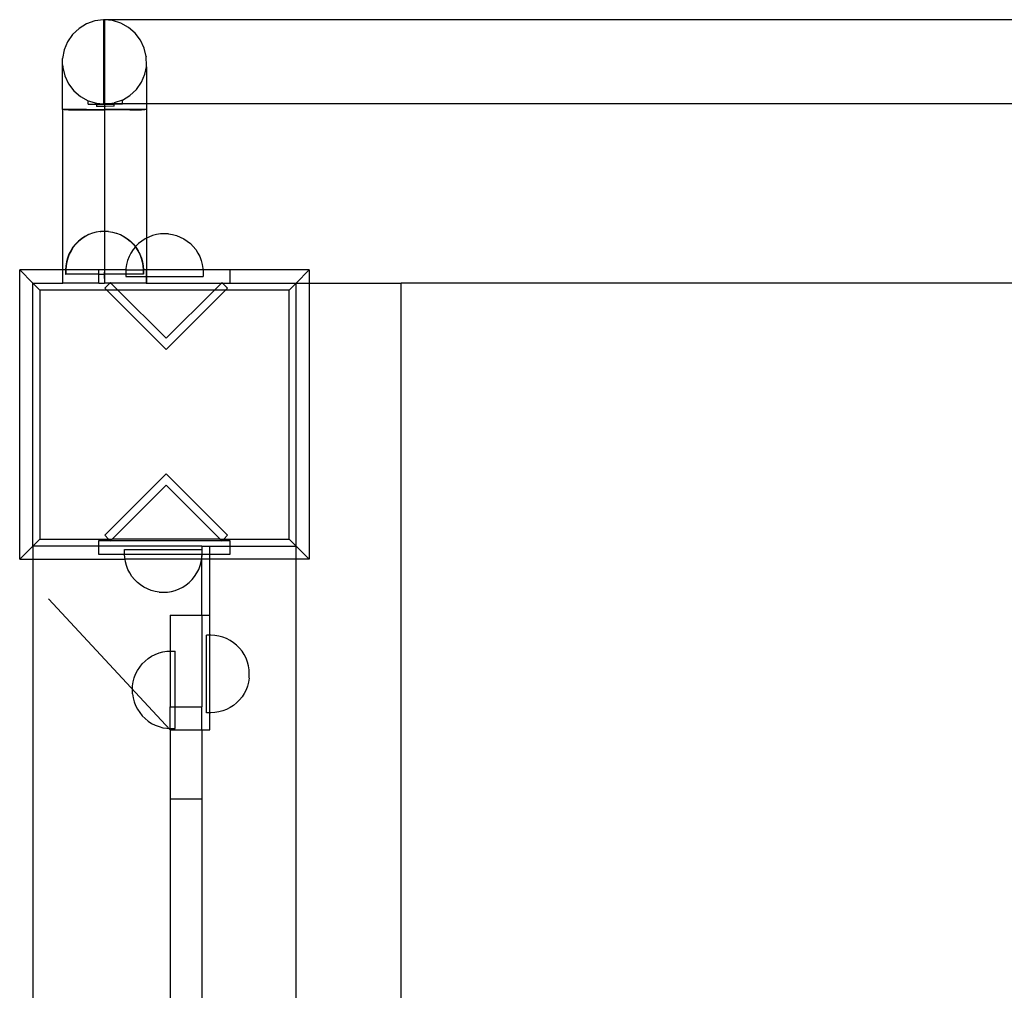
# Model space of a CAD drawing. Extents: x -188 to 188, y -282 to 282.
# Drawn here: x -36 to -1, y 91 to 125 of the extents above; entities that cross this region are included whole.
import ezdxf

# ---------------------------------------------------------------- set-up
doc = ezdxf.new("R2010")
doc.units = 0
doc.layers.get('0').update_dxf_attribs({"linetype": 'CONTINUOUS'})

msp = doc.modelspace()

# ---------------------------------------------------------------- linework, layer by layer
for p, q in [((30.952, 125.239), (-33.061, 125.239)), ((-33.061, 125.233), (-33.061, 125.239)), ((-33.927, 124.931), (-34.153, 124.719)), ((-33.661, 125.092), (-33.927, 124.931)), ((-33.368, 125.194), (-33.661, 125.092)), ((-33.061, 125.233), (-33.368, 125.194)), ((-33.029, 125.23), (-33.061, 125.233)), ((-33.061, 125.233), (-33.061, 122.272)), ((-32.752, 125.207), (-33.029, 125.23)), ((-33.029, 125.23), (-33.029, 122.272)), ((-32.455, 125.117), (-32.752, 125.207)), ((-32.183, 124.968), (-32.455, 125.117)), ((-31.948, 124.765), (-32.183, 124.968)), ((-34.153, 124.719), (-34.33, 124.464)), ((-31.76, 124.518), (-31.948, 124.765)), ((-34.33, 124.464), (-34.45, 124.178)), ((-31.628, 124.238), (-31.76, 124.518)), ((-31.557, 123.936), (-31.628, 124.238)), ((-34.45, 124.178), (-34.508, 123.873)), ((-34.508, 123.653), (-34.508, 123.873)), ((-31.557, 123.936), (-31.557, 123.925)), ((-31.551, 123.626), (-31.557, 123.925)), ((-34.508, 123.653), (-34.501, 123.563)), ((-34.508, 122.071), (-34.508, 123.653)), ((-34.501, 123.563), (-34.501, 123.553)), ((-34.501, 123.553), (-34.43, 123.261)), ((-31.609, 123.321), (-31.551, 123.582)), ((-31.551, 123.582), (-31.551, 123.626)), ((-31.551, 123.582), (-31.551, 122.272)), ((-34.43, 123.261), (-34.298, 122.981)), ((-31.729, 123.035), (-31.609, 123.321)), ((-34.298, 122.981), (-34.111, 122.734)), ((-31.906, 122.78), (-31.729, 123.035)), ((-34.111, 122.734), (-33.876, 122.531)), ((-33.876, 122.531), (-33.604, 122.382)), ((-32.397, 122.405), (-32.132, 122.568)), ((-32.132, 122.568), (-31.906, 122.78)), ((-33.604, 122.382), (-33.307, 122.292)), ((-33.604, 122.267), (-33.604, 122.382)), ((-33.604, 122.267), (-33.307, 122.26)), ((-33.307, 122.292), (-33.061, 122.272)), ((-33.307, 122.286), (-33.029, 122.263)), ((-33.307, 122.26), (-33.307, 122.286)), ((-33.307, 122.26), (-33.029, 122.263)), ((-33.307, 122.26), (-33.307, 122.185)), ((-33.029, 122.183), (-33.307, 122.185)), ((-33.029, 122.272), (-33.061, 122.272)), ((-33.029, 122.272), (-32.998, 122.266)), ((-32.951, 122.272), (-33.029, 122.272)), ((-33.029, 122.272), (-33.029, 122.263)), ((-33.029, 122.263), (-32.998, 122.26)), ((-33.029, 122.263), (-33.029, 122.183)), ((-32.998, 122.183), (-33.029, 122.183)), ((-33.029, 122.183), (-33.029, 122.077)), ((-32.998, 122.26), (-32.904, 122.272)), ((-32.998, 122.266), (-32.951, 122.272)), ((-32.998, 122.26), (-32.69, 122.263)), ((-32.69, 122.187), (-32.998, 122.183)), ((-32.951, 122.272), (-32.69, 122.305)), ((-32.904, 122.272), (-32.951, 122.272)), ((-32.904, 122.272), (-32.69, 122.299)), ((-32.69, 122.274), (-32.904, 122.272)), ((-32.397, 122.405), (-32.69, 122.305)), ((-32.69, 122.274), (-32.69, 122.299)), ((-32.69, 122.274), (-32.69, 122.263)), ((-32.397, 122.27), (-32.69, 122.274)), ((-32.69, 122.263), (-32.397, 122.27)), ((-32.69, 122.187), (-32.69, 122.263)), ((-32.397, 122.27), (-32.397, 122.405)), ((-31.551, 122.272), (-32.397, 122.27)), ((-31.551, 122.272), (-31.551, 122.069)), ((29.474, 122.272), (-31.551, 122.272)), ((-34.508, 122.071), (-34.501, 122.069)), ((-34.508, 122.071), (-34.505, 116.421)), ((-34.45, 122.072), (-34.501, 122.069)), ((-34.33, 122.074), (-34.45, 122.072)), ((-34.45, 122.072), (-34.43, 122.068)), ((-34.43, 122.068), (-34.298, 122.066)), ((-34.153, 122.075), (-34.33, 122.074)), ((-34.298, 122.066), (-34.111, 122.065)), ((-33.927, 122.076), (-34.153, 122.075)), ((-34.111, 122.065), (-33.876, 122.064)), ((-33.661, 122.077), (-33.927, 122.076)), ((-33.876, 122.064), (-33.604, 122.063)), ((-33.661, 122.077), (-33.029, 122.077)), ((-33.604, 122.063), (-33.029, 122.063)), ((-32.752, 122.077), (-33.029, 122.077)), ((-33.029, 122.077), (-33.029, 122.063)), ((-33.029, 122.063), (-33.029, 119.11)), ((-32.69, 122.063), (-33.029, 122.063)), ((-32.183, 122.076), (-32.752, 122.077)), ((-32.132, 122.064), (-32.69, 122.063)), ((-31.948, 122.075), (-32.183, 122.076)), ((-32.132, 122.064), (-31.906, 122.065)), ((-31.76, 122.074), (-31.948, 122.075)), ((-31.906, 122.065), (-31.729, 122.066)), ((-31.628, 122.072), (-31.76, 122.074)), ((-31.729, 122.066), (-31.609, 122.068)), ((-31.609, 122.068), (-31.628, 122.072)), ((-31.557, 122.071), (-31.609, 122.068)), ((-31.551, 122.069), (-31.557, 122.071)), ((-31.551, 122.069), (-31.551, 117.54)), ((-33.029, 119.11), (-33.026, 117.773)), ((-33.591, 117.663), (-33.719, 117.598)), ((-33.581, 117.663), (-33.708, 117.598)), ((-33.581, 117.663), (-33.591, 117.663)), ((-33.458, 117.714), (-33.581, 117.663)), ((-33.448, 117.714), (-33.458, 117.714)), ((-33.32, 117.751), (-33.448, 117.714)), ((-33.31, 117.751), (-33.32, 117.751)), ((-33.179, 117.773), (-33.31, 117.751)), ((-33.179, 117.773), (-33.161, 117.773)), ((-33.165, 117.773), (-33.161, 117.773)), ((-33.026, 117.773), (-33.161, 117.773)), ((-33.026, 117.773), (-33.029, 116.421)), ((-32.883, 117.773), (-33.026, 117.773)), ((-32.883, 117.773), (-32.752, 117.751)), ((-32.752, 117.751), (-32.742, 117.751)), ((-32.742, 117.751), (-32.614, 117.714)), ((-32.614, 117.714), (-32.604, 117.714)), ((-32.604, 117.714), (-32.481, 117.663)), ((-32.481, 117.663), (-32.354, 117.598)), ((-32.481, 117.663), (-32.471, 117.663)), ((-32.471, 117.663), (-32.343, 117.598)), ((-31.34, 117.631), (-31.473, 117.579)), ((-31.202, 117.668), (-31.34, 117.631)), ((-31.06, 117.69), (-31.202, 117.668)), ((-30.778, 117.69), (-31.057, 117.69)), ((-30.775, 117.69), (-30.634, 117.668)), ((-30.634, 117.668), (-30.496, 117.631)), ((-30.496, 117.631), (-30.363, 117.579)), ((-34.051, 117.329), (-34.14, 117.218)), ((-34.04, 117.329), (-34.13, 117.218)), ((-33.95, 117.43), (-34.051, 117.329)), ((-33.939, 117.43), (-34.04, 117.329)), ((-33.839, 117.52), (-33.95, 117.43)), ((-33.828, 117.52), (-33.939, 117.43)), ((-33.719, 117.598), (-33.839, 117.52)), ((-33.708, 117.598), (-33.828, 117.52)), ((-32.354, 117.598), (-32.234, 117.52)), ((-32.343, 117.598), (-32.223, 117.52)), ((-32.234, 117.52), (-32.123, 117.43)), ((-32.223, 117.52), (-32.112, 117.43)), ((-32.123, 117.43), (-32.022, 117.329)), ((-32.112, 117.43), (-32.011, 117.329)), ((-32.022, 117.329), (-31.943, 117.232)), ((-32.011, 117.329), (-31.938, 117.239)), ((-31.831, 117.347), (-31.932, 117.246)), ((-31.72, 117.437), (-31.831, 117.347)), ((-31.6, 117.515), (-31.72, 117.437)), ((-31.551, 117.54), (-31.6, 117.515)), ((-31.551, 117.54), (-31.554, 116.421)), ((-31.473, 117.579), (-31.551, 117.54)), ((-30.363, 117.579), (-30.235, 117.515)), ((-30.235, 117.515), (-30.115, 117.437)), ((-30.115, 117.437), (-30.004, 117.347)), ((-30.004, 117.347), (-29.903, 117.246)), ((-34.283, 116.971), (-34.334, 116.838)), ((-34.273, 116.971), (-34.324, 116.838)), ((-34.218, 117.098), (-34.283, 116.971)), ((-34.208, 117.098), (-34.273, 116.971)), ((-34.14, 117.218), (-34.218, 117.098)), ((-34.13, 117.218), (-34.208, 117.098)), ((-32.1, 117.015), (-32.165, 116.888)), ((-32.022, 117.135), (-32.1, 117.015)), ((-31.943, 117.232), (-32.022, 117.135)), ((-31.938, 117.239), (-31.943, 117.232)), ((-31.943, 117.232), (-31.932, 117.218)), ((-31.932, 117.246), (-31.938, 117.239)), ((-31.938, 117.239), (-31.922, 117.218)), ((-31.932, 117.218), (-31.854, 117.098)), ((-31.922, 117.218), (-31.844, 117.098)), ((-31.854, 117.098), (-31.789, 116.971)), ((-31.844, 117.098), (-31.779, 116.971)), ((-31.789, 116.971), (-31.738, 116.838)), ((-31.779, 116.971), (-31.728, 116.838)), ((-29.903, 117.246), (-29.814, 117.135)), ((-29.814, 117.135), (-29.736, 117.015)), ((-29.736, 117.015), (-29.671, 116.888)), ((-34.371, 116.7), (-34.394, 116.559)), ((-34.361, 116.7), (-34.383, 116.559)), ((-34.334, 116.838), (-34.371, 116.7)), ((-34.324, 116.838), (-34.361, 116.7)), ((-32.253, 116.616), (-32.275, 116.475)), ((-32.216, 116.754), (-32.253, 116.616)), ((-32.165, 116.888), (-32.216, 116.754)), ((-31.738, 116.838), (-31.701, 116.7)), ((-31.728, 116.838), (-31.691, 116.7)), ((-31.701, 116.7), (-31.679, 116.559)), ((-31.691, 116.7), (-31.668, 116.559)), ((-29.671, 116.888), (-29.62, 116.754)), ((-29.62, 116.754), (-29.583, 116.616)), ((-29.583, 116.616), (-29.56, 116.475)), ((-36.018, 116.421), (-36.015, 116.418)), ((-34.508, 116.421), (-36.015, 116.418)), ((-36.015, 106.224), (-36.015, 116.418)), ((-36.015, 116.418), (-35.554, 115.957)), ((-34.508, 116.421), (-34.508, 115.957)), ((-34.505, 116.421), (-34.508, 116.421)), ((-34.505, 116.421), (-34.508, 115.957)), ((-34.505, 116.421), (-34.505, 115.957)), ((-34.401, 116.421), (-34.505, 116.421)), ((-34.394, 116.559), (-34.401, 116.421)), ((-34.401, 116.421), (-34.401, 116.416)), ((-34.392, 116.421), (-34.401, 116.421)), ((-34.401, 116.416), (-34.401, 116.273)), ((-34.401, 116.273), (-34.391, 116.273)), ((-34.383, 116.559), (-34.392, 116.421)), ((-34.392, 116.421), (-34.391, 116.416)), ((-33.236, 116.421), (-34.392, 116.421)), ((-34.391, 116.416), (-34.391, 116.273)), ((-33.236, 116.273), (-34.391, 116.273)), ((-33.236, 116.421), (-33.236, 116.273)), ((-33.226, 116.421), (-33.236, 116.421)), ((-33.236, 116.273), (-33.236, 115.957)), ((-33.236, 116.273), (-33.036, 116.273)), ((-33.033, 116.421), (-33.226, 116.421)), ((-33.033, 116.421), (-33.036, 116.273)), ((-33.036, 116.273), (-33.033, 115.957)), ((-33.026, 116.273), (-33.036, 116.273)), ((-33.029, 116.421), (-33.033, 116.421)), ((-33.029, 116.421), (-33.026, 116.273)), ((-32.278, 116.421), (-33.029, 116.421)), ((-33.026, 116.273), (-33.029, 115.957)), ((-32.283, 116.273), (-33.026, 116.273)), ((-32.278, 116.421), (-32.283, 116.333)), ((-32.283, 116.333), (-32.283, 116.273)), ((-32.283, 116.273), (-32.283, 116.189)), ((-31.671, 116.273), (-32.283, 116.273)), ((-32.275, 116.475), (-32.278, 116.421)), ((-32.278, 116.421), (-31.67, 116.421)), ((-31.679, 116.559), (-31.67, 116.421)), ((-31.67, 116.421), (-31.671, 116.416)), ((-31.671, 116.416), (-31.671, 116.273)), ((-31.661, 116.273), (-31.671, 116.273)), ((-31.67, 116.421), (-31.661, 116.421)), ((-31.668, 116.559), (-31.661, 116.421)), ((-31.661, 116.421), (-31.661, 116.416)), ((-31.557, 116.421), (-31.661, 116.421)), ((-31.661, 116.416), (-31.661, 116.273)), ((-31.557, 116.421), (-31.557, 116.189)), ((-31.554, 116.421), (-31.557, 116.189)), ((-31.557, 116.421), (-31.554, 116.421)), ((-31.554, 116.421), (-31.554, 116.189)), ((-31.551, 116.421), (-31.554, 116.421)), ((-29.557, 116.421), (-31.551, 116.421)), ((-29.56, 116.475), (-29.557, 116.421)), ((-29.557, 116.421), (-29.553, 116.333)), ((-28.6, 116.421), (-29.557, 116.421)), ((-29.553, 116.333), (-29.553, 116.189)), ((-28.6, 115.957), (-28.6, 116.421)), ((-25.821, 116.418), (-28.6, 116.421)), ((-26.281, 115.957), (-25.821, 116.418)), ((-25.818, 116.421), (-25.821, 116.418)), ((-25.821, 116.418), (-25.818, 115.957)), ((-35.554, 106.685), (-35.554, 115.957)), ((-35.554, 115.957), (-34.508, 115.957)), ((-35.307, 115.711), (-35.554, 115.957)), ((-34.508, 115.957), (-34.501, 115.957)), ((-34.508, 115.957), (-34.505, 115.957)), ((-34.505, 115.957), (-34.501, 115.957)), ((-33.236, 115.957), (-34.501, 115.957)), ((-33.226, 115.957), (-33.236, 115.957)), ((-33.226, 115.957), (-33.033, 115.957)), ((-33.029, 115.957), (-33.033, 115.957)), ((-32.84, 115.957), (-33.029, 115.957)), ((-32.84, 115.957), (-33.02, 115.78)), ((-32.823, 115.977), (-32.84, 115.957)), ((-32.84, 115.957), (-32.803, 115.957)), ((-32.803, 115.957), (-32.823, 115.977)), ((-32.557, 115.711), (-32.803, 115.957)), ((-31.557, 115.957), (-32.803, 115.957)), ((-32.283, 116.189), (-31.557, 116.189)), ((-31.557, 116.189), (-31.557, 115.957)), ((-31.557, 116.189), (-31.554, 115.957)), ((-31.554, 116.189), (-31.557, 116.189)), ((-31.551, 115.957), (-31.557, 115.957)), ((-31.557, 115.957), (-31.554, 115.957)), ((-31.554, 116.189), (-31.551, 115.957)), ((-31.554, 116.189), (-29.553, 116.189)), ((-31.554, 115.957), (-31.551, 115.957)), ((-31.551, 115.957), (-28.909, 115.957)), ((-28.909, 115.957), (-29.155, 115.711)), ((-28.889, 115.977), (-28.909, 115.957)), ((-28.909, 115.957), (-28.869, 115.957)), ((-28.869, 115.957), (-28.889, 115.977)), ((-28.692, 115.78), (-28.869, 115.957)), ((-28.869, 115.957), (-28.6, 115.957)), ((-28.6, 115.957), (-26.281, 115.957)), ((-26.528, 115.711), (-26.281, 115.957)), ((-26.281, 106.685), (-26.281, 115.957)), ((-26.281, 115.957), (-25.818, 115.957)), ((-25.818, 115.957), (-25.821, 106.224)), ((-25.818, 115.957), (-22.572, 115.957)), ((21.01, 115.957), (-22.572, 115.957)), ((-22.572, 67.16), (-22.572, 115.957)), ((-35.307, 115.711), (-35.307, 106.931)), ((-32.95, 115.711), (-35.307, 115.711)), ((-33.02, 115.78), (-32.95, 115.711)), ((-32.95, 115.711), (-30.856, 113.617)), ((-32.557, 115.711), (-32.95, 115.711)), ((-30.856, 114.01), (-32.557, 115.711)), ((-29.155, 115.711), (-32.557, 115.711)), ((-30.856, 113.617), (-28.762, 115.711)), ((-29.155, 115.711), (-30.856, 114.01)), ((-28.762, 115.711), (-29.155, 115.711)), ((-28.762, 115.711), (-28.692, 115.78)), ((-26.528, 115.711), (-28.762, 115.711)), ((-26.528, 106.931), (-26.528, 115.711)), ((-30.856, 109.231), (-33.02, 107.067)), ((-28.692, 107.067), (-30.856, 109.231)), ((-32.762, 106.931), (-30.856, 108.837)), ((-30.856, 108.837), (-28.95, 106.931)), ((-35.307, 106.931), (-35.554, 106.685)), ((-35.307, 106.931), (-32.884, 106.931)), ((-32.823, 106.87), (-33.236, 106.87)), ((-33.236, 106.87), (-33.236, 106.685)), ((-33.02, 107.067), (-32.884, 106.931)), ((-32.884, 106.931), (-32.823, 106.87)), ((-32.884, 106.931), (-32.762, 106.931)), ((-32.823, 106.87), (-32.762, 106.931)), ((-28.889, 106.87), (-32.823, 106.87)), ((-28.95, 106.931), (-32.762, 106.931)), ((-28.95, 106.931), (-28.889, 106.87)), ((-28.95, 106.931), (-28.828, 106.931)), ((-28.889, 106.87), (-28.828, 106.931)), ((-28.6, 106.87), (-28.889, 106.87)), ((-28.828, 106.931), (-28.692, 107.067)), ((-28.828, 106.931), (-26.528, 106.931)), ((-28.6, 106.685), (-28.6, 106.87)), ((-26.281, 106.685), (-26.528, 106.931)), ((-35.554, 106.685), (-36.015, 106.224)), ((-33.236, 106.685), (-35.554, 106.685)), ((-35.554, 106.685), (-35.554, 106.221)), ((-33.236, 106.685), (-33.236, 106.406)), ((-29.598, 106.685), (-33.236, 106.685)), ((-32.323, 106.42), (-32.323, 106.563)), ((-32.323, 106.563), (-29.6, 106.563)), ((-29.598, 106.685), (-29.6, 106.563)), ((-29.6, 106.563), (-29.593, 106.563)), ((-29.6, 106.563), (-29.598, 106.406)), ((-29.598, 106.685), (-29.32, 106.685)), ((-29.593, 106.42), (-29.593, 106.563)), ((-29.32, 106.406), (-29.32, 106.685)), ((-29.32, 106.685), (-28.6, 106.685)), ((-28.6, 106.406), (-28.6, 106.685)), ((-28.6, 106.685), (-26.281, 106.685)), ((-26.281, 106.221), (-26.281, 106.685)), ((-26.281, 106.685), (-25.821, 106.224)), ((-36.018, 106.221), (-36.015, 106.224)), ((-36.015, 106.224), (-35.554, 106.221)), ((-35.554, 106.221), (-32.307, 106.221)), ((-35.554, 106.221), (-35.554, 68.266)), ((-33.236, 106.406), (-32.322, 106.406)), ((-32.322, 106.406), (-32.323, 106.42)), ((-32.315, 106.277), (-32.322, 106.406)), ((-32.322, 106.406), (-29.598, 106.406)), ((-32.307, 106.221), (-32.315, 106.277)), ((-32.293, 106.136), (-32.307, 106.221)), ((-29.609, 106.221), (-32.307, 106.221)), ((-29.623, 106.136), (-29.609, 106.221)), ((-29.609, 106.221), (-29.6, 106.277)), ((-29.598, 106.221), (-29.609, 106.221)), ((-29.6, 106.277), (-29.598, 106.322)), ((-29.598, 106.221), (-29.6, 106.277)), ((-29.598, 106.322), (-29.594, 106.406)), ((-29.598, 106.406), (-29.594, 106.406)), ((-29.598, 106.406), (-29.598, 106.322)), ((-29.598, 104.256), (-29.598, 106.221)), ((-29.32, 106.221), (-29.598, 106.221)), ((-29.594, 106.406), (-29.593, 106.42)), ((-29.594, 106.406), (-29.32, 106.406)), ((-29.32, 106.221), (-29.32, 106.406)), ((-29.32, 106.406), (-28.6, 106.406)), ((-29.32, 104.256), (-29.32, 106.221)), ((-26.281, 106.221), (-29.32, 106.221)), ((-25.821, 106.224), (-26.281, 106.221)), ((-26.281, 68.381), (-26.281, 106.221)), ((-25.818, 106.221), (-25.821, 106.224)), ((-32.256, 105.998), (-32.293, 106.136)), ((-32.205, 105.865), (-32.256, 105.998)), ((-32.14, 105.737), (-32.205, 105.865)), ((-29.776, 105.737), (-29.711, 105.865)), ((-29.711, 105.865), (-29.66, 105.998)), ((-29.66, 105.998), (-29.623, 106.136)), ((-32.062, 105.617), (-32.14, 105.737)), ((-31.972, 105.506), (-32.062, 105.617)), ((-31.871, 105.405), (-31.972, 105.506)), ((-30.045, 105.405), (-29.944, 105.506)), ((-29.944, 105.506), (-29.854, 105.617)), ((-29.854, 105.617), (-29.776, 105.737)), ((-31.76, 105.315), (-31.871, 105.405)), ((-31.64, 105.238), (-31.76, 105.315)), ((-31.513, 105.173), (-31.64, 105.238)), ((-31.38, 105.122), (-31.513, 105.173)), ((-31.242, 105.085), (-31.38, 105.122)), ((-30.674, 105.085), (-30.536, 105.122)), ((-30.536, 105.122), (-30.403, 105.173)), ((-30.403, 105.173), (-30.275, 105.238)), ((-30.275, 105.238), (-30.156, 105.315)), ((-30.156, 105.315), (-30.045, 105.405)), ((-30.711, 100.208), (-34.998, 104.826)), ((-31.101, 105.062), (-31.242, 105.085)), ((-31.098, 105.062), (-30.818, 105.062)), ((-30.815, 105.062), (-30.674, 105.085)), ((-30.711, 104.256), (-29.598, 104.256)), ((-30.711, 104.256), (-30.711, 102.983)), ((-29.598, 104.256), (-29.32, 104.256)), ((-29.598, 104.256), (-29.598, 101.018)), ((-29.32, 103.541), (-29.32, 104.256)), ((-29.32, 103.541), (-29.43, 103.541)), ((-29.43, 100.811), (-29.43, 103.541)), ((-29.287, 103.541), (-29.32, 103.541)), ((-29.32, 100.811), (-29.32, 103.541)), ((-29.144, 103.534), (-29.287, 103.541)), ((-29.003, 103.511), (-29.144, 103.534)), ((-28.865, 103.474), (-29.003, 103.511)), ((-28.731, 103.423), (-28.865, 103.474)), ((-28.604, 103.358), (-28.731, 103.423)), ((-28.484, 103.28), (-28.604, 103.358)), ((-28.373, 103.19), (-28.484, 103.28)), ((-28.272, 103.089), (-28.373, 103.19)), ((-28.182, 102.978), (-28.272, 103.089)), ((-31.599, 102.634), (-31.488, 102.724)), ((-31.488, 102.724), (-31.368, 102.802)), ((-31.368, 102.802), (-31.241, 102.867)), ((-31.241, 102.867), (-31.108, 102.918)), ((-31.108, 102.918), (-30.97, 102.955)), ((-30.97, 102.955), (-30.829, 102.977)), ((-30.829, 102.977), (-30.711, 102.983)), ((-30.711, 102.983), (-30.686, 102.985)), ((-30.711, 102.983), (-30.711, 101.018)), ((-30.686, 102.985), (-30.543, 102.985)), ((-30.543, 101.018), (-30.543, 102.985)), ((-28.104, 102.859), (-28.182, 102.978)), ((-28.04, 102.731), (-28.104, 102.859)), ((-27.988, 102.598), (-28.04, 102.731)), ((-31.868, 102.302), (-31.79, 102.422)), ((-31.79, 102.422), (-31.7, 102.533)), ((-31.7, 102.533), (-31.599, 102.634)), ((-27.951, 102.46), (-27.988, 102.598)), ((-27.929, 102.319), (-27.951, 102.46)), ((-32.021, 101.904), (-31.984, 102.042)), ((-31.984, 102.042), (-31.933, 102.175)), ((-31.933, 102.175), (-31.868, 102.302)), ((-27.929, 102.033), (-27.951, 101.892)), ((-27.929, 102.037), (-27.929, 102.316)), ((-32.043, 101.762), (-32.021, 101.904)), ((-32.043, 101.48), (-32.043, 101.759)), ((-27.988, 101.754), (-28.04, 101.621)), ((-27.951, 101.892), (-27.988, 101.754)), ((-32.043, 101.477), (-32.021, 101.336)), ((-32.021, 101.336), (-31.984, 101.198)), ((-28.182, 101.374), (-28.272, 101.263)), ((-28.104, 101.494), (-28.182, 101.374)), ((-28.04, 101.621), (-28.104, 101.494)), ((-31.984, 101.198), (-31.933, 101.065)), ((-31.933, 101.065), (-31.868, 100.937)), ((-30.711, 101.018), (-30.543, 101.018)), ((-30.711, 100.256), (-30.711, 101.018)), ((-30.543, 101.018), (-29.598, 101.018)), ((-30.543, 100.255), (-30.543, 101.018)), ((-29.598, 100.208), (-29.598, 101.018)), ((-28.604, 100.994), (-28.731, 100.929)), ((-28.484, 101.072), (-28.604, 100.994)), ((-28.373, 101.162), (-28.484, 101.072)), ((-28.272, 101.263), (-28.373, 101.162)), ((-31.868, 100.937), (-31.79, 100.817)), ((-31.79, 100.817), (-31.7, 100.706)), ((-31.7, 100.706), (-31.599, 100.605)), ((-29.32, 100.811), (-29.43, 100.811)), ((-29.32, 100.208), (-29.32, 100.811)), ((-29.287, 100.811), (-29.32, 100.811)), ((-29.144, 100.819), (-29.287, 100.811)), ((-29.003, 100.841), (-29.144, 100.819)), ((-28.865, 100.878), (-29.003, 100.841)), ((-28.731, 100.929), (-28.865, 100.878)), ((-31.599, 100.605), (-31.488, 100.515)), ((-31.488, 100.515), (-31.368, 100.438)), ((-31.368, 100.438), (-31.241, 100.373)), ((-31.241, 100.373), (-31.108, 100.322)), ((-31.108, 100.322), (-30.97, 100.285)), ((-30.97, 100.285), (-30.829, 100.262)), ((-30.829, 100.262), (-30.711, 100.256)), ((-30.711, 100.208), (-30.711, 100.256)), ((-30.711, 100.256), (-30.686, 100.255)), ((-30.711, 100.208), (-30.711, 97.78)), ((-30.711, 100.208), (-29.598, 100.208)), ((-30.686, 100.255), (-30.543, 100.255)), ((-29.598, 100.208), (-29.598, 97.78)), ((-29.598, 100.208), (-29.32, 100.208)), ((-30.711, 97.78), (-29.598, 97.78)), ((-30.711, 97.78), (-30.711, 85.663)), ((-29.598, 97.78), (-29.598, 68.381))]:
    msp.add_line(p, q)

doc.saveas('drawing.dxf')
